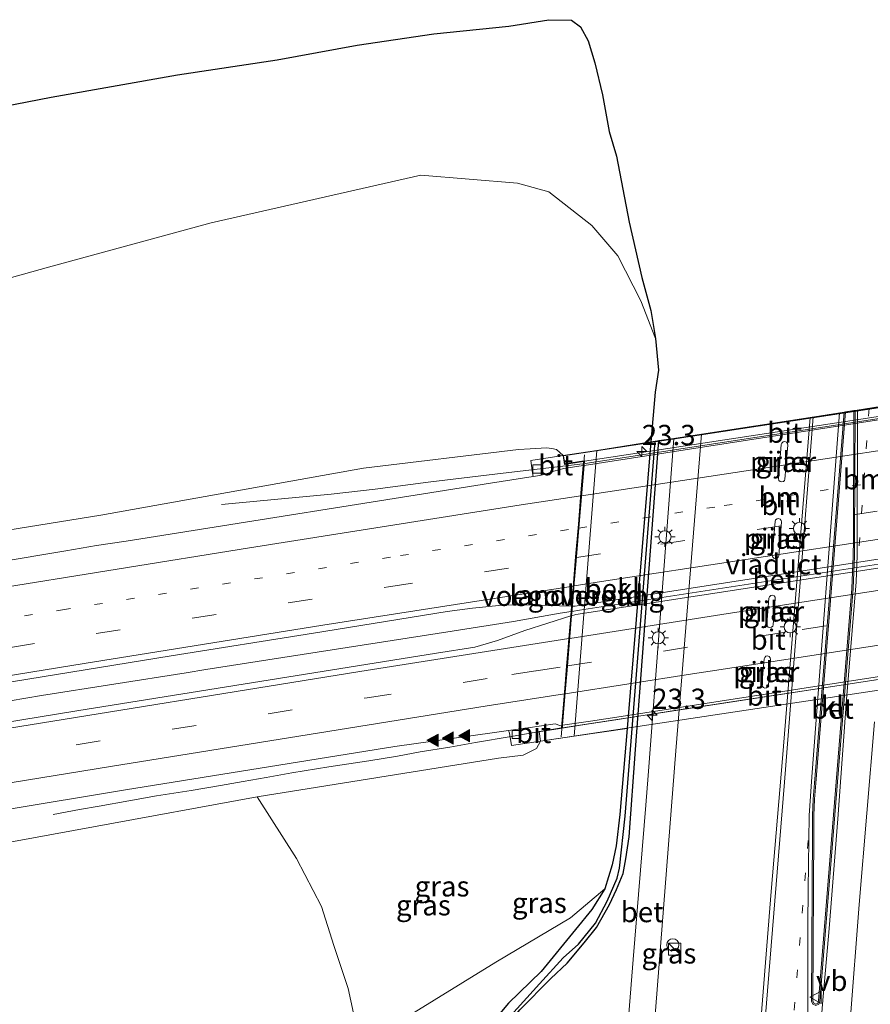
# Model space of a CAD drawing. Units: metres. Extents: x 159996 to 170000, y 577354 to 579530.
# Drawn here: x 165216 to 165320, y 579291 to 579413 of the extents above; entities that cross this region are included whole.
import ezdxf
from ezdxf.enums import TextEntityAlignment as Align

# ---------------------------------------------------------------- set-up
doc = ezdxf.new("R2010")
doc.units = ezdxf.units.M
doc.linetypes.add('VW-1-3_STREEP', pattern=[4, 1, -3])
doc.linetypes.add('VW-3-9_STREEP', pattern=[12, 3, -9])
doc.layers.get('0').update_dxf_attribs({"lineweight": 25})
for name, color, linetype, lineweight in [('B-ME-AM-KILOMETR-S-B1', 7, 'Continuous', 18), ('B-ME-AM-KILOMETR-S-B2', 7, 'Continuous', 18), ('B-ME-BV-GELEIDECONSTRUCTIE-GELEIDERAIL-L-B1', 213, 'BV-GELEIDERAIL', 18), ('B-ME-BV-GELEIDECONSTRUCTIE-GELEIDERAIL-L-B2', 213, 'BV-GELEIDERAIL', 18), ('B-ME-GR-BOMENSTRUIKEN-GV-B6', 93, 'Continuous', 18), ('B-ME-GW-INSTEEKWATERGANG-L-B1', 10, 'Continuous', 25), ('B-ME-GW-KRUINLIJN-L-B1', 93, 'Continuous', 18), ('B-ME-GW-TEENLIJN-L-B1', 93, 'Continuous', 18), ('B-ME-GW-WATERGANG-GREPPEL-L-B1', 10, 'Continuous', 25), ('B-ME-IE-GRASLAND-GV-B6', 93, 'Continuous', 18), ('B-ME-IE-INRICHTINGSELEMENT-S-B1', 253, 'Continuous', 18), ('B-ME-IE-MEUBILAIR_WEGMEUBILAIR-LICHTMAST-S-B2', 8, 'Continuous', 18), ('B-ME-KG-KADASTRAAL-OPNAMEDTMGRENS-L-B1', 10, 'Continuous', 25), ('B-ME-KW-LANDHOOFD-GV-B6', 173, 'Continuous', 18), ('B-ME-KW-PIJLER-GV-B6', 173, 'Continuous', 18), ('B-ME-KW-VIADUCT-GV-B7', 173, 'Continuous', 18), ('B-ME-KW-VOEGOVERGANG-L-B2', 8, 'Continuous', 18), ('B-ME-OB-BEKLEDING-GV-B6', 253, 'Continuous', 18), ('B-ME-VH-VERH_SOORT-BETON-OVERIG-GV-B6', 8, 'IE-TERREINAFSCHEIDING-NATUURLIJK-HOUTWAL', 18), ('B-ME-VH-VERH_SOORT-BETON-OVERIG-GV-B7', 8, 'IE-TERREINAFSCHEIDING-NATUURLIJK-HOUTWAL', 18), ('B-ME-VH-VERH_SOORT-BITUMEN-GV-B6', 8, 'IE-TERREINAFSCHEIDING-NATUURLIJK-HOUTWAL', 18), ('B-ME-VH-VERH_SOORT-BITUMEN-GV-B7', 8, 'IE-TERREINAFSCHEIDING-NATUURLIJK-HOUTWAL', 18), ('B-ME-VH-VERH_SOORT-KLINKERS-GV-B6', 8, 'IE-TERREINAFSCHEIDING-NATUURLIJK-HOUTWAL', 18), ('B-ME-VV-KOLK-S-B1', 8, 'Continuous', 18), ('B-ME-VW-MARKERING-13STREEP-045-L-B1', 255, 'VW-1-3_STREEP', 18), ('B-ME-VW-MARKERING-13STREEP-045-L-B2', 255, 'VW-1-3_STREEP', 18), ('B-ME-VW-MARKERING-39STREEP-015-L-B1', 255, 'VW-3-9_STREEP', 18), ('B-ME-VW-MARKERING-39STREEP-015-L-B2', 255, 'VW-3-9_STREEP', 18), ('B-ME-VW-MARKERING-STREEP-015-L-B1', 7, 'Continuous', 18), ('B-ME-VW-MARKERING-STREEP-015-L-B2', 7, 'Continuous', 18), ('B-ME-VW-MARKERING-VLAKMARK-S-B1', 7, 'Continuous', 18), ('B-ME-VW-MEUBILAIR_WEGMEUBILAIR-VERKEERSBORD-S-B1', 8, 'Continuous', 18)]:
    doc.layers.add(name, color=color, linetype=linetype, lineweight=lineweight)
doc.styles.add('NLCS-ISO', font='NLCS-ISO.TTF')
doc.linetypes.add('BV-GELEIDERAIL', pattern='A,10,-3,[108,NLCS.SHX,S=1,R=0,X=0,Y=0],-3', length=16)
doc.linetypes.add('IE-TERREINAFSCHEIDING-NATUURLIJK-HOUTWAL', pattern='A,7,-1.5,[67,NLCS.SHX,S=0.75,R=45,X=0,Y=0],-1.5,7,-1.5,[70,NLCS.SHX,S=0.75,R=0,X=0,Y=0],-1.5', length=20)

# ---------------------------------------------------------------- blocks, each defined once
blk = doc.blocks.new('kast')
blk.add_line((-0.75, -0.75), (0.75, 0.75))
blk.add_lwpolyline([(-0.75, 0.75), (0.75, 0.75), (0.75, -0.75), (-0.75, -0.75)], close=True)
blk = doc.blocks.new('verkeersbord')
for p, q in [((0, 0.75), (-0.75, -0.625)), ((0.75, -0.625), (0, 0.75)), ((-0.75, -0.625), (0.75, -0.625))]:
    blk.add_line(p, q)
blk = doc.blocks.new('dtb')
blk.add_circle((0, 0), 0.75)
blk = doc.blocks.new('hecto')
for p, q in [((0, 0.625), (-0.625, 0)), ((0, -0.625), (0, 0.625)), ((-0.625, 0), (0.625, 0)), ((0.625, 0), (0, -0.625))]:
    blk.add_line(p, q)
blk = doc.blocks.new('kolk')
blk.add_lwpolyline([(-0.5, -0.5), (0.5, -0.5), (0.5, 0.5), (-0.5, 0.5)], close=True)
blk = doc.blocks.new('verfsymbol')
for color in [252, 253]:
    blk.add_hatch(color=color).paths.add_polyline_path([(0.75, -0.625), (0, 0.75), (-0.75, -0.625)])
blk.add_lwpolyline([(0.75, -0.625), (0, 0.75), (-0.75, -0.625)], close=True)
blk = doc.blocks.new('lantaarnpaal')
for p, q in [((0, 0.75), (0, 1.25)), ((-0.75, 0), (-1.25, 0)), ((-0.88, 0.88), (-0.53, 0.53)), ((0.53, 0.53), (0.88, 0.88)), ((0.75, 0), (1.25, 0)), ((-0.53, -0.53), (-0.88, -0.88)), ((0, -0.75), (0, -1.25)), ((0.53, -0.53), (0.88, -0.88))]:
    blk.add_line(p, q)
blk.add_circle((0, 0), 0.75)

msp = doc.modelspace()

# ---------------------------------------------------------------- linework, layer by layer
at = {"layer": 'B-ME-BV-GELEIDECONSTRUCTIE-GELEIDERAIL-L-B1'}
for points in [[(165285.016, 579357.775, 6.827), (165275.1854, 579356.6476, 6.755), (165265.931, 579355.5004, 6.683), (165259.3873, 579354.6485, 6.656), (165253.9564, 579354.0501, 6.506), (165248.6799, 579353.5522, 6.35), (165240.4, 579352.7609, 5.936)], [(165283.5698, 579339.5715, 7.2045), (165282.2293, 579339.3567, 7.1779), (165276.4399, 579338.3535, 7.1249), (165268.8847, 579337.1535, 7.1509), (165252.2333, 579334.5581, 7.0809), (165246.1325, 579333.6073, 7.0939), (165238.4993, 579332.3961, 7.0239), (165236.0515, 579332.0141, 7.0259), (165218.2177, 579329.1999, 6.9329), (165212.3503, 579328.2287, 6.8639)], [(165282.4452, 579325.1807, 6.8612), (165281.9863, 579325.1073, 6.8593), (165279.2521, 579324.6697, 6.8483), (165276.1693, 579324.1733, 6.8154), (165271.7701, 579323.3985, 6.7644), (165268.6113, 579322.8541, 6.7504), (165264.9337, 579322.2457, 6.7193), (165262.1525, 579321.7387, 6.7093), (165258.5879, 579321.1681, 6.7073), (165253.6481, 579320.3939, 6.6983), (165249.0927, 579319.6593, 6.6904), (165245.9145, 579319.1099, 6.6824), (165243.1067, 579318.6127, 6.6544), (165240.2989, 579318.1155, 6.6264), (165236.6599, 579317.5079, 6.6044), (165232.4045, 579316.8387, 6.5444), (165228.9609, 579316.2361, 6.5094), (165225.3137, 579315.5719, 6.4774), (165222.9013, 579315.1387, 6.4244), (165219.6247, 579314.5496, 6.3881)]]:
    msp.add_polyline3d(points, dxfattribs=at)
at = {"layer": 'B-ME-BV-GELEIDECONSTRUCTIE-GELEIDERAIL-L-B2'}
msp.add_line((165285.314, 579357.813, 6.791), (165334.342, 579365.308, 6.773), dxfattribs=at)
for points in [[(165333.3216, 579347.1432, 7.2018), (165329.4795, 579346.5907, 7.2219), (165324.9493, 579345.9257, 7.2159), (165323.1187, 579345.6459, 7.2368), (165303.8648, 579342.6921, 7.231), (165284.6109, 579339.7383, 7.2252), (165283.6714, 579339.5877, 7.2066)], [(165332.2635, 579332.7916, 6.8776), (165332.1843, 579332.7799, 6.8788), (165328.8585, 579332.2907, 6.9313), (165323.8591, 579331.5531, 6.9193), (165320.9217, 579331.1099, 6.9193), (165317.9841, 579330.6669, 6.9193), (165315.0053, 579330.2145, 6.9263), (165312.0265, 579329.7621, 6.9333), (165308.2279, 579329.1797, 6.9338), (165304.4293, 579328.5971, 6.9343), (165300.3799, 579327.9737, 6.9268), (165296.3307, 579327.3503, 6.9193), (165292.7165, 579326.7893, 6.9203), (165289.1021, 579326.2285, 6.9213), (165284.7205, 579325.5447, 6.8703), (165282.4452, 579325.1807, 6.8612)]]:
    msp.add_polyline3d(points, dxfattribs=at)
at = {"layer": 'B-ME-GR-BOMENSTRUIKEN-GV-B6'}
msp.add_polyline3d([(165204.394, 579309.316, 5.495), (165244.816, 579316.701, 5.726), (165249.662, 579309.112, 4.331), (165252.767, 579303.184, 3.428), (165254.294, 579298.378, 2.651), (165256.036, 579293.057, 1.418), (165256.702, 579290.029, 0.875), (165257.267, 579287.333, 0.686), (165257.48, 579286.194, 0.48), (165231.707, 579277.768, 0.693), (165218.568, 579275.334, 0.753), (165207.538, 579274.226, 0.79)], dxfattribs=at)
at = {"layer": 'B-ME-GW-INSTEEKWATERGANG-L-B1'}
for points in [[(165264.952, 579246.641, -0.318), (165266.845, 579249.61, -0.312), (165268.745, 579256.283, -0.282), (165270.323, 579266.905, -0.222), (165272.375, 579276.335, -0.201), (165272.5, 579277.509, -0.171), (165271.836, 579279.656, -0.153), (165271.08, 579280.818, -0.156), (165271.36, 579282.347, -0.156), (165273.464, 579285.63, -0.09), (165277.218, 579290.45, 0.056), (165281.05, 579294.326, 0.2), (165283.094, 579296.197, 0.2), (165285.167, 579298.7, 0.2), (165286.688, 579300.612, 0.2), (165288.283, 579303.452, 0.23), (165289.172, 579305.268, 0.245), (165289.968, 579307.242, 0.257), (165290.298, 579309.064, 0.263), (165290.73, 579311.769, 0.266), (165291.515, 579322.567, 0.335), (165294.3987, 579360.641, 0.3247)], [(165293.419, 579360.49, 0.329), (165290.463, 579325.15, 0.467), (165289.575, 579314.528, 0.401), (165289.133, 579310.69, 0.392), (165288.638, 579308.346, 0.386), (165287.726, 579305.375, 0.386), (165286.134, 579302.808, 0.386), (165284.107, 579300.333, 0.371), (165279.864, 579295.161, 0.308), (165275.844, 579291.246, 0.176), (165273.136, 579288.038, 0.017)]]:
    msp.add_polyline3d(points, dxfattribs=at)
at = {"layer": 'B-ME-GW-KRUINLIJN-L-B1'}
for points in [[(165016.38, 579311.28, 3.348), (165064.185, 579320.901, 4.091), (165105.889, 579330.066, 4.673), (165148.571, 579338.674, 5.063), (165185.966, 579345.086, 5.402), (165225.525, 579351.453, 5.708), (165257.949, 579357.235, 5.786), (165277.089, 579359.558, 5.915), (165278.507, 579359.613, 5.927), (165280.519, 579359.769, 5.915), (165281.194, 579359.669, 5.891), (165281.753, 579359.535, 5.885), (165282.571, 579358.79, 6.101)], [(165279.8008, 579323.5604, 6.1691), (165279.274, 579322.677, 5.984), (165277.662, 579321.845, 5.936), (165274.623, 579321.498, 5.936), (165244.816, 579316.701, 5.726)], [(165057.267, 579284.44, 3.92), (165102.345, 579291.818, 4.61), (165131.274, 579297.171, 4.937), (165171.024, 579303.827, 5.291), (165204.394, 579309.316, 5.495), (165244.816, 579316.701, 5.726)]]:
    msp.add_polyline3d(points, dxfattribs=at)
at = {"layer": 'B-ME-GW-TEENLIJN-L-B1'}
for points in [[(165293.976, 579373.235, 0.419), (165292.169, 579377.878, 0.369), (165289.319, 579383.418, 0.434), (165286.101, 579387.165, 0.461), (165280.814, 579391.342, 0.461), (165276.944, 579392.385, 0.54), (165265.015, 579393.377, 0.902), (165239.129, 579387.488, 1.138), (165219.058, 579382.055, 1.226), (165174.759, 579369.651, 1.346), (165145.448, 579361.749, 1.346), (165112.715, 579351.75, 1.268), (165084.694, 579342.034, 1.43), (165053.447, 579331.619, 1.309), (165027.646, 579323.447, 1.282), (165014.719, 579320.213, 1.258)], [(165287.726, 579305.375, 0.386), (165283.475, 579301.788, 0.499), (165274.282, 579296.303, 0.489), (165262.588, 579289.114, 0.536), (165257.48, 579286.194, 0.48), (165231.707, 579277.768, 0.693), (165218.568, 579275.334, 0.753), (165207.538, 579274.226, 0.79), (165187.977, 579274.645, 1.086), (165168.242, 579273.719, 0.98), (165147.328, 579275.939, 1.115), (165119.592, 579276.068, 1.592), (165089.739, 579277.218, 2.319), (165058.83, 579278.969, 3.251)]]:
    msp.add_polyline3d(points, dxfattribs=at)
at = {"layer": 'B-ME-GW-WATERGANG-GREPPEL-L-B1'}
msp.add_polyline3d([(165269.107, 579279.123, -1.023), (165269.652, 579280.962, -0.513), (165272.179, 579284.787, -0.405), (165276.14, 579289.761, -0.249), (165279.676, 579293.654, -0.165), (165282.579, 579296.876, -0.093), (165284.484, 579298.531, -0.051), (165286.592, 579301.134, -0.027), (165288.021, 579303.825, -0.009), (165289.259, 579306.683, -0.006), (165289.528, 579307.914, -0.006), (165290.241, 579314.331, 0.005), (165293.9379, 579360.5699, 0.0846)], dxfattribs=at)
at = {"layer": 'B-ME-IE-GRASLAND-GV-B6'}
for points in [[(165200.094, 579399.278, -0.081), (165219.413, 579402.999, -0.099), (165235.006, 579405.77, -0.246), (165247.273, 579407.591, -0.243), (165257.179, 579409.426, -0.222), (165266.632, 579410.805, -0.234), (165275.897, 579411.766, -0.249), (165280.828, 579412.556, -0.243), (165283.631, 579412.5, -0.246), (165284.733, 579411.658, -0.237), (165285.659, 579409.969, -0.225), (165286.483, 579407.229, -0.213), (165287.424, 579403.303, -0.183), (165288.275, 579398.78, 0.005), (165289.15, 579395.742, 0.146), (165290.717, 579387.572, 0.197), (165292.284, 579380.76, 0.275), (165293.386, 579376.674, 0.365), (165293.976, 579373.235, 0.419), (165292.169, 579377.878, 0.369), (165289.319, 579383.418, 0.434), (165286.101, 579387.165, 0.461), (165280.814, 579391.342, 0.461), (165276.944, 579392.385, 0.54), (165265.015, 579393.377, 0.902), (165239.129, 579387.488, 1.138), (165219.058, 579382.055, 1.226), (165174.759, 579369.651, 1.346)], [(165174.759, 579369.651, 1.346), (165219.058, 579382.055, 1.226), (165239.129, 579387.488, 1.138), (165265.015, 579393.377, 0.902), (165276.944, 579392.385, 0.54), (165280.814, 579391.342, 0.461), (165286.101, 579387.165, 0.461), (165289.319, 579383.418, 0.434), (165292.169, 579377.878, 0.369), (165293.976, 579373.235, 0.419), (165294.336, 579369.317, 0.407), (165293.933, 579366.635, 0.386), (165293.419, 579360.49, 0.329), (165286.751, 579359.419, 3.938), (165282.571, 579358.79, 6.101), (165281.753, 579359.535, 5.885), (165281.194, 579359.669, 5.891), (165280.519, 579359.769, 5.915), (165278.507, 579359.613, 5.927), (165277.089, 579359.558, 5.915), (165257.949, 579357.235, 5.786), (165225.525, 579351.453, 5.708), (165185.966, 579345.086, 5.402)], [(165292.841, 579275.569, 0.5), (165294.428, 579296.101, 0.491), (165296.497, 579322.389, 0.524), (165299.6742, 579361.4538, 0.5106), (165313.0499, 579363.5149, 0.4852), (165309.64, 579321.446, 0.509), (165308.248, 579305.038, 0.503), (165306.036, 579277.213, 0.515)], [(165273.136, 579288.038, 0.017), (165275.844, 579291.246, 0.176), (165279.864, 579295.161, 0.308), (165284.107, 579300.333, 0.371), (165286.134, 579302.808, 0.386), (165287.726, 579305.375, 0.386), (165288.638, 579308.346, 0.386), (165289.133, 579310.69, 0.392), (165289.575, 579314.528, 0.401), (165290.463, 579325.15, 0.467), (165293.419, 579360.49, 0.329), (165293.9379, 579360.5699, 0.0846), (165290.241, 579314.331, 0.005), (165289.528, 579307.914, -0.006), (165289.259, 579306.683, -0.006), (165288.021, 579303.825, -0.009), (165286.592, 579301.134, -0.027), (165284.484, 579298.531, -0.051), (165282.579, 579296.876, -0.093), (165279.676, 579293.654, -0.165), (165276.14, 579289.761, -0.249)], [(165276.14, 579289.761, -0.249), (165279.676, 579293.654, -0.165), (165282.579, 579296.876, -0.093), (165284.484, 579298.531, -0.051), (165286.592, 579301.134, -0.027), (165288.021, 579303.825, -0.009), (165289.259, 579306.683, -0.006), (165289.528, 579307.914, -0.006), (165290.241, 579314.331, 0.005), (165293.9379, 579360.5699, 0.0846), (165294.0752, 579360.5911, 0.1561), (165294.3987, 579360.641, 0.3247)], [(165277.218, 579290.45, 0.056), (165281.05, 579294.326, 0.2), (165283.094, 579296.197, 0.2), (165285.167, 579298.7, 0.2), (165286.688, 579300.612, 0.2), (165288.283, 579303.452, 0.23), (165289.172, 579305.268, 0.245), (165289.968, 579307.242, 0.257), (165290.298, 579309.064, 0.263), (165290.73, 579311.769, 0.266), (165291.515, 579322.567, 0.335), (165294.3987, 579360.641, 0.3247), (165296.2391, 579360.9245, 0.5029), (165293.057, 579319.329, 0.443), (165292.797, 579315.702, 0.434), (165291.215, 579296.649, 0.458), (165289.601, 579276.536, 0.443)], [(165294.3987, 579360.641, 0.3247), (165291.515, 579322.567, 0.335), (165290.73, 579311.769, 0.266), (165290.298, 579309.064, 0.263), (165289.968, 579307.242, 0.257), (165289.172, 579305.268, 0.245), (165288.283, 579303.452, 0.23), (165286.688, 579300.612, 0.2), (165285.167, 579298.7, 0.2), (165283.094, 579296.197, 0.2), (165281.05, 579294.326, 0.2), (165277.218, 579290.45, 0.056)], [(165309.368, 579355.586, 0.364), (165309.554, 579355.543, 0.364), (165309.778, 579355.61, 0.364), (165309.892, 579355.719, 0.364), (165309.952, 579355.898, 0.364), (165310.291, 579360.095, 0.324), (165310.256, 579360.293, 0.324), (165310.132, 579360.441, 0.324), (165309.941, 579360.522, 0.324), (165309.741, 579360.488, 0.324), (165309.564, 579360.34, 0.324), (165309.494, 579360.159, 0.324), (165309.155, 579355.962, 0.364), (165309.215, 579355.734, 0.364), (165309.368, 579355.586, 0.364)], [(165185.966, 579345.086, 5.402), (165225.525, 579351.453, 5.708), (165257.949, 579357.235, 5.786), (165277.089, 579359.558, 5.915), (165278.507, 579359.613, 5.927), (165280.519, 579359.769, 5.915), (165281.194, 579359.669, 5.891), (165281.753, 579359.535, 5.885), (165282.571, 579358.79, 6.101), (165278.5947, 579358.2116, 6.0903), (165278.8121, 579356.6773, 6.0758), (165278.8758, 579356.2227, 6.0762), (165273.5965, 579355.3807, 6.0889), (165228.6601, 579348.2357, 5.9823), (165225.0051, 579347.7013, 5.9527), (165221.2027, 579347.0345, 5.9443), (165178.6831, 579339.9407, 5.6169)], [(165308.969, 579346.112, 0.354), (165309.131, 579346.265, 0.354), (165309.189, 579346.428, 0.354), (165309.527, 579350.615, 0.354), (165309.49, 579350.807, 0.354), (165309.38, 579350.955, 0.354), (165309.171, 579351.04, 0.354), (165308.975, 579351.007, 0.354), (165308.808, 579350.869, 0.354), (165308.73, 579350.679, 0.354), (165308.392, 579346.492, 0.354), (165308.449, 579346.265, 0.354), (165308.573, 579346.136, 0.354), (165308.754, 579346.069, 0.354), (165308.969, 579346.112, 0.354)], [(165308.299, 579337.641, 0.384), (165308.442, 579337.77, 0.384), (165308.504, 579337.944, 0.384), (165308.765, 579341.144, 0.374), (165308.727, 579341.344, 0.374), (165308.617, 579341.482, 0.374), (165308.407, 579341.573, 0.374), (165308.202, 579341.53, 0.374), (165308.04, 579341.387, 0.374), (165307.968, 579341.209, 0.374), (165307.707, 579338.009, 0.384), (165307.76, 579337.794, 0.384), (165307.884, 579337.656, 0.384), (165308.061, 579337.594, 0.384), (165308.299, 579337.641, 0.384)], [(165188.1655, 579326.6253, 6.0331), (165234.2115, 579334.0903, 6.3488), (165251.7591, 579336.9013, 6.44), (165268.2499, 579339.5607, 6.4547), (165271.3963, 579339.9963, 6.4531), (165275.0643, 579340.3307, 6.48), (165277.6443, 579340.3755, 6.49), (165283.6253, 579340.2441, 6.5113), (165283.5238, 579339.0146, 6.5299), (165277.8483, 579337.2191, 6.4638), (165274.4813, 579335.9947, 6.4426), (165271.6867, 579335.1879, 6.4284), (165266.9313, 579334.4461, 6.4264), (165222.5665, 579327.3337, 6.299), (165175.0093, 579319.5367, 5.9753)], [(165307.311, 579330.177, 0.374), (165307.478, 579330.124, 0.374), (165307.674, 579330.153, 0.374), (165307.827, 579330.272, 0.374), (165307.918, 579330.476, 0.374), (165308.178, 579333.666, 0.374), (165308.131, 579333.869, 0.374), (165308.002, 579334.022, 0.374), (165307.807, 579334.089, 0.374), (165307.606, 579334.05, 0.374), (165307.454, 579333.912, 0.374), (165307.381, 579333.731, 0.374), (165307.121, 579330.541, 0.374), (165307.173, 579330.325, 0.374), (165307.311, 579330.177, 0.374)], [(165244.816, 579316.701, 5.726), (165274.623, 579321.498, 5.936), (165277.662, 579321.845, 5.936), (165279.274, 579322.677, 5.984), (165279.8008, 579323.5604, 6.1691), (165283.936, 579324.214, 2.975), (165290.463, 579325.15, 0.467), (165289.575, 579314.528, 0.401), (165289.133, 579310.69, 0.392), (165288.638, 579308.346, 0.386), (165287.726, 579305.375, 0.386), (165283.475, 579301.788, 0.499), (165274.282, 579296.303, 0.489), (165262.588, 579289.114, 0.536), (165257.48, 579286.194, 0.48), (165257.267, 579287.333, 0.686), (165256.702, 579290.029, 0.875), (165256.036, 579293.057, 1.418), (165254.294, 579298.378, 2.651), (165252.767, 579303.184, 3.428), (165249.662, 579309.112, 4.331), (165244.816, 579316.701, 5.726)], [(165320.5269, 579229.2735, 0.3551), (165319.1349, 579229.7091, 0.3407), (165318.3137, 579229.9987, 0.3373), (165317.6257, 579230.3675, 0.3346), (165316.5969, 579231.0557, 0.337), (165315.3915, 579231.9537, 0.3398), (165314.4673, 579232.8481, 0.3203), (165314.0877, 579233.3961, 0.3332), (165313.8675, 579233.9693, 0.3408), (165313.728, 579234.527, 0.323), (165313.732, 579235.015, 0.416), (165314.205, 579241.448, 0.437), (165315.34, 579255.593, 0.47), (165316.875, 579274.642, 0.47), (165319.119, 579303.445, 0.479), (165321.01, 579325.972, 0.491)], [(165183.9899, 579310.1689, 5.7683), (165228.5635, 579317.5597, 6.0329), (165261.8109, 579322.9225, 6.1418), (165274.1147, 579324.6617, 6.1023), (165275.8329, 579324.9046, 6.1139), (165275.9756, 579324.5788, 6.158), (165276.1911, 579323.0468, 6.1412), (165279.8008, 579323.5604, 6.1691), (165279.274, 579322.677, 5.984), (165277.662, 579321.845, 5.936), (165274.623, 579321.498, 5.936), (165244.816, 579316.701, 5.726), (165204.394, 579309.316, 5.495)], [(165262.588, 579289.114, 0.536), (165274.282, 579296.303, 0.489), (165283.475, 579301.788, 0.499), (165287.726, 579305.375, 0.386)], [(165287.726, 579305.375, 0.386), (165286.134, 579302.808, 0.386), (165284.107, 579300.333, 0.371), (165279.864, 579295.161, 0.308), (165275.844, 579291.246, 0.176), (165273.136, 579288.038, 0.017)]]:
    msp.add_polyline3d(points, dxfattribs=at)
at = {"layer": 'B-ME-KG-KADASTRAAL-OPNAMEDTMGRENS-L-B1'}
msp.add_polyline3d([(165200.094, 579399.278, -0.081), (165219.413, 579402.999, -0.099), (165235.006, 579405.77, -0.246), (165247.273, 579407.591, -0.243), (165257.179, 579409.426, -0.222), (165266.632, 579410.805, -0.234), (165275.897, 579411.766, -0.249), (165280.828, 579412.556, -0.243), (165283.631, 579412.5, -0.246), (165284.733, 579411.658, -0.237), (165285.659, 579409.969, -0.225), (165286.483, 579407.229, -0.213), (165287.424, 579403.303, -0.183), (165288.275, 579398.78, 0.005), (165289.15, 579395.742, 0.146), (165290.717, 579387.572, 0.197), (165292.284, 579380.76, 0.275), (165293.386, 579376.674, 0.365), (165293.976, 579373.235, 0.419), (165294.336, 579369.317, 0.407), (165293.933, 579366.635, 0.386), (165293.419, 579360.49, 0.329), (165293.9379, 579360.5699, 0.0846), (165294.0752, 579360.5911, 0.1561), (165294.3987, 579360.641, 0.3247), (165296.2391, 579360.9245, 0.5029), (165299.6742, 579361.4538, 0.5106), (165313.0499, 579363.5149, 0.4852), (165317.2669, 579364.1647, 0.5478), (165317.4253, 579364.1891, 0.781), (165318.4495, 579364.3469, 0.781), (165318.6055, 579364.3709, 0.5592), (165324.272, 579365.2441, 0.4431)], dxfattribs=at)
at = {"layer": 'B-ME-KW-LANDHOOFD-GV-B6'}
msp.add_polyline3d([(165285.0555, 579357.5681, 6.0992), (165285.098, 579358.085, 6.107), (165282.754, 579357.71, 6.095), (165282.571, 579358.79, 6.101), (165286.751, 579359.419, 3.938), (165283.936, 579324.214, 2.975), (165279.8008, 579323.5604, 6.1691), (165279.6188, 579324.7859, 6.1763), (165282.383, 579325.2112, 6.2014), (165282.41, 579325.5344, 6.1637), (165282.427, 579325.738, 6.14), (165282.701, 579329.058, 6.266), (165283.013, 579332.831, 6.395), (165283.32, 579336.545, 6.443), (165283.5238, 579339.0146, 6.5299), (165283.6253, 579340.2441, 6.5113), (165283.816, 579342.554, 6.44), (165284.125, 579346.307, 6.337), (165284.457, 579350.323, 6.308), (165284.777, 579354.194, 6.177), (165285.0555, 579357.5681, 6.0992)], dxfattribs=at)
at = {"layer": 'B-ME-KW-PIJLER-GV-B6'}
for points in [[(165309.368, 579355.586, 0.364), (165309.215, 579355.734, 0.364), (165309.155, 579355.962, 0.364), (165309.494, 579360.159, 0.324), (165309.564, 579360.34, 0.324), (165309.741, 579360.488, 0.324), (165309.941, 579360.522, 0.324), (165310.132, 579360.441, 0.324), (165310.256, 579360.293, 0.324), (165310.291, 579360.095, 0.324), (165309.952, 579355.898, 0.364), (165309.892, 579355.719, 0.364), (165309.778, 579355.61, 0.364), (165309.554, 579355.543, 0.364), (165309.368, 579355.586, 0.364)], [(165308.969, 579346.112, 0.354), (165308.754, 579346.069, 0.354), (165308.573, 579346.136, 0.354), (165308.449, 579346.265, 0.354), (165308.392, 579346.492, 0.354), (165308.73, 579350.679, 0.354), (165308.808, 579350.869, 0.354), (165308.975, 579351.007, 0.354), (165309.171, 579351.04, 0.354), (165309.38, 579350.955, 0.354), (165309.49, 579350.807, 0.354), (165309.527, 579350.615, 0.354), (165309.189, 579346.428, 0.354), (165309.131, 579346.265, 0.354), (165308.969, 579346.112, 0.354)], [(165308.299, 579337.641, 0.384), (165308.061, 579337.594, 0.384), (165307.884, 579337.656, 0.384), (165307.76, 579337.794, 0.384), (165307.707, 579338.009, 0.384), (165307.968, 579341.209, 0.374), (165308.04, 579341.387, 0.374), (165308.202, 579341.53, 0.374), (165308.407, 579341.573, 0.374), (165308.617, 579341.482, 0.374), (165308.727, 579341.344, 0.374), (165308.765, 579341.144, 0.374), (165308.504, 579337.944, 0.384), (165308.442, 579337.77, 0.384), (165308.299, 579337.641, 0.384)], [(165307.311, 579330.177, 0.374), (165307.173, 579330.325, 0.374), (165307.121, 579330.541, 0.374), (165307.381, 579333.731, 0.374), (165307.454, 579333.912, 0.374), (165307.606, 579334.05, 0.374), (165307.807, 579334.089, 0.374), (165308.002, 579334.022, 0.374), (165308.131, 579333.869, 0.374), (165308.178, 579333.666, 0.374), (165307.918, 579330.476, 0.374), (165307.827, 579330.272, 0.374), (165307.674, 579330.153, 0.374), (165307.478, 579330.124, 0.374), (165307.311, 579330.177, 0.374)]]:
    msp.add_polyline3d(points, dxfattribs=at)
at = {"layer": 'B-ME-KW-VIADUCT-GV-B7'}
msp.add_polyline3d([(165334.785, 579365.684, 6.101), (165332.2794, 579332.8033, 6.1219), (165334.4154, 579333.095, 6.065), (165334.5559, 579332.2508, 6.104), (165330.6371, 579331.3731, 6.104), (165323.7199, 579330.2068, 6.104), (165279.8037, 579323.5648, 6.028), (165279.633, 579324.773, 6.155), (165282.3895, 579325.2028, 6.206), (165285.153, 579358.144, 6.107), (165282.795, 579357.767, 6.095), (165282.629, 579358.748, 6.101), (165337.426, 579367.133, 6.062), (165337.549, 579366.125, 6.065), (165334.785, 579365.684, 6.101)], dxfattribs=at)
at = {"layer": 'B-ME-KW-VOEGOVERGANG-L-B2'}
msp.add_polyline3d([(165282.3559, 579324.0923, 6.2051), (165282.7959, 579329.4559, 6.3007), (165283.1721, 579334.6585, 6.4214), (165283.3005, 579336.2521, 6.4392), (165283.8566, 579342.7057, 6.49), (165284.7789, 579353.8287, 6.2221), (165284.9197, 579355.5443, 6.1641), (165285.1967, 579358.9075, 6.0272)], dxfattribs=at)
at = {"layer": 'B-ME-OB-BEKLEDING-GV-B6'}
msp.add_polyline3d([(165283.936, 579324.214, 2.975), (165286.751, 579359.419, 3.938), (165293.419, 579360.49, 0.329), (165290.463, 579325.15, 0.467), (165283.936, 579324.214, 2.975)], dxfattribs=at)
at = {"layer": 'B-ME-VH-VERH_SOORT-BETON-OVERIG-GV-B6'}
for points in [[(165318.6055, 579364.3709, 0.5592), (165318.552, 579348.396, 0.521), (165318.532, 579346.39, 0.515), (165318.356, 579342.395, 0.514), (165317.883, 579336.33, 0.523), (165315.874, 579311.452, 0.551), (165314.242, 579291.527, 0.56), (165314.128, 579291.141, 0.577), (165313.776, 579290.977, 0.597), (165313.405, 579291.14, 0.592), (165313.219, 579291.521, 0.576), (165313.346, 579312.405, 0.553), (165313.36, 579314.412, 0.56), (165313.452, 579316.427, 0.549), (165313.621, 579318.414, 0.546), (165315.283, 579339.38, 0.546), (165317.2669, 579364.1647, 0.5478), (165317.4253, 579364.1891, 0.781), (165315.438, 579339.368, 0.781), (165313.776, 579318.401, 0.781), (165313.608, 579316.417, 0.781), (165313.516, 579314.408, 0.781), (165313.502, 579312.404, 0.781), (165313.375, 579291.557, 0.781), (165313.52, 579291.26, 0.781), (165313.774, 579291.148, 0.781), (165313.998, 579291.253, 0.781), (165314.088, 579291.556, 0.781), (165315.719, 579311.465, 0.781), (165317.728, 579336.342, 0.781), (165318.2, 579342.404, 0.781), (165318.376, 579346.394, 0.781), (165318.396, 579348.397, 0.781), (165318.4495, 579364.3469, 0.781), (165318.6055, 579364.3709, 0.5592)], [(165289.601, 579276.536, 0.443), (165291.215, 579296.649, 0.458), (165292.797, 579315.702, 0.434), (165293.057, 579319.329, 0.443), (165296.2391, 579360.9245, 0.5029), (165299.6742, 579361.4538, 0.5106), (165296.497, 579322.389, 0.524), (165294.428, 579296.101, 0.491), (165292.841, 579275.569, 0.5)]]:
    msp.add_polyline3d(points, dxfattribs=at)
at = {"layer": 'B-ME-VH-VERH_SOORT-BETON-OVERIG-GV-B7'}
msp.add_polyline3d([(165283.6263, 579339.0431, 6.5299), (165283.7255, 579340.2419, 6.5117), (165284.0685, 579340.2343, 6.5129), (165325.1569, 579346.6189, 6.56), (165332.6201, 579347.7785, 6.5139), (165333.3909, 579348.0522, 6.5091), (165333.2775, 579346.566, 6.4161), (165332.3773, 579346.5209, 6.53), (165329.7243, 579346.1723, 6.5437), (165284.1539, 579339.1899, 6.5299), (165283.6263, 579339.0431, 6.5299)], dxfattribs=at)
at = {"layer": 'B-ME-VH-VERH_SOORT-BITUMEN-GV-B6'}
for points in [[(165306.036, 579277.213, 0.515), (165308.248, 579305.038, 0.503), (165309.64, 579321.446, 0.509), (165313.0499, 579363.5149, 0.4852), (165317.2669, 579364.1647, 0.5478), (165315.283, 579339.38, 0.546), (165313.621, 579318.414, 0.546), (165313.452, 579316.427, 0.549), (165313.36, 579314.412, 0.56), (165313.346, 579312.405, 0.553), (165313.219, 579291.521, 0.576), (165313.405, 579291.14, 0.592), (165313.776, 579290.977, 0.597), (165314.128, 579291.141, 0.577), (165314.242, 579291.527, 0.56), (165315.874, 579311.452, 0.551), (165317.883, 579336.33, 0.523), (165318.356, 579342.395, 0.514), (165318.532, 579346.39, 0.515), (165318.552, 579348.396, 0.521), (165318.6055, 579364.3709, 0.5592), (165324.272, 579365.2441, 0.4431)], [(165285.0555, 579357.5681, 6.0992), (165282.6845, 579357.2027, 6.0964), (165281.4265, 579356.8629, 6.09), (165280.3475, 579356.5109, 6.0828), (165279.6919, 579356.3529, 6.101), (165278.8758, 579356.2227, 6.0762), (165278.8121, 579356.6773, 6.0758), (165278.5947, 579358.2116, 6.0903), (165282.571, 579358.79, 6.101), (165282.754, 579357.71, 6.095), (165285.098, 579358.085, 6.107), (165285.0555, 579357.5681, 6.0992)], [(165017.0495, 579307.6797, 3.5992), (165043.2823, 579312.6029, 3.9957), (165078.4105, 579320.3745, 4.4522), (165084.3271, 579321.6043, 4.5406), (165127.5289, 579330.9453, 5.1275), (165133.9567, 579332.2789, 5.1875), (165178.6831, 579339.9407, 5.6169), (165221.2027, 579347.0345, 5.9443), (165225.0051, 579347.7013, 5.9527), (165228.6601, 579348.2357, 5.9823), (165273.5965, 579355.3807, 6.0889), (165278.8758, 579356.2227, 6.0762), (165279.6919, 579356.3529, 6.101), (165280.3475, 579356.5109, 6.0828), (165281.4265, 579356.8629, 6.09), (165282.6845, 579357.2027, 6.0964), (165285.0555, 579357.5681, 6.0992)], [(165285.0555, 579357.5681, 6.0992), (165284.777, 579354.194, 6.177), (165284.457, 579350.323, 6.308), (165284.125, 579346.307, 6.337), (165283.816, 579342.554, 6.44), (165283.6253, 579340.2441, 6.5113), (165277.6443, 579340.3755, 6.49), (165275.0643, 579340.3307, 6.48), (165271.3963, 579339.9963, 6.4531), (165268.2499, 579339.5607, 6.4547), (165251.7591, 579336.9013, 6.44), (165234.2115, 579334.0903, 6.3488), (165188.1655, 579326.6253, 6.0331), (165141.2571, 579318.7625, 5.61), (165137.9685, 579318.1819, 5.561), (165134.6799, 579317.6015, 5.5387), (165101.5133, 579311.8409, 5.1032), (165055.8605, 579303.6881, 4.4149), (165019.0261, 579297.0505, 3.9043)], [(165175.0093, 579319.5367, 5.9753), (165222.5665, 579327.3337, 6.299), (165266.9313, 579334.4461, 6.4264), (165271.6867, 579335.1879, 6.4284), (165274.4813, 579335.9947, 6.4426), (165277.8483, 579337.2191, 6.4638), (165283.5238, 579339.0146, 6.5299), (165283.32, 579336.545, 6.443), (165283.013, 579332.831, 6.395), (165282.701, 579329.058, 6.266), (165282.427, 579325.738, 6.14), (165282.41, 579325.5344, 6.1637), (165282.1825, 579325.5009, 6.1832), (165281.5869, 579325.7219, 6.202), (165278.2159, 579325.2415, 6.1832), (165275.8329, 579324.9046, 6.1139), (165274.1147, 579324.6617, 6.1023), (165261.8109, 579322.9225, 6.1418), (165228.5635, 579317.5597, 6.0329), (165183.9899, 579310.1689, 5.7683)], [(165279.8008, 579323.5604, 6.1691), (165276.1911, 579323.0468, 6.1412), (165275.9756, 579324.5788, 6.158), (165275.8329, 579324.9046, 6.1139), (165278.2159, 579325.2415, 6.1832), (165281.5869, 579325.7219, 6.202), (165282.1825, 579325.5009, 6.1832), (165282.41, 579325.5344, 6.1637), (165282.383, 579325.2112, 6.2014), (165279.6188, 579324.7859, 6.1763), (165279.8008, 579323.5604, 6.1691)], [(165321.01, 579325.972, 0.491), (165319.119, 579303.445, 0.479), (165316.875, 579274.642, 0.47), (165315.34, 579255.593, 0.47), (165314.205, 579241.448, 0.437), (165313.732, 579235.015, 0.416), (165313.728, 579234.527, 0.323), (165313.8675, 579233.9693, 0.3408), (165314.0877, 579233.3961, 0.3332), (165314.4673, 579232.8481, 0.3203), (165315.3915, 579231.9537, 0.3398), (165316.5969, 579231.0557, 0.337), (165317.6257, 579230.3675, 0.3346), (165318.3137, 579229.9987, 0.3373), (165319.1349, 579229.7091, 0.3407), (165320.5269, 579229.2735, 0.3551)]]:
    msp.add_polyline3d(points, dxfattribs=at)
at = {"layer": 'B-ME-VH-VERH_SOORT-BITUMEN-GV-B7'}
for points in [[(165333.3909, 579348.0522, 6.5091), (165332.6201, 579347.7785, 6.5139), (165325.1569, 579346.6189, 6.56), (165284.0685, 579340.2343, 6.5129), (165283.7255, 579340.2419, 6.5117), (165283.918, 579342.569, 6.44), (165284.227, 579346.322, 6.337), (165284.559, 579350.339, 6.308), (165285.1574, 579357.5838, 6.0993), (165320.7203, 579363.0639, 6.14), (165333.3645, 579364.9815, 6.1017), (165334.694, 579365.153, 6.0937), (165334.436, 579361.768, 6.136), (165334.135, 579357.827, 6.296), (165333.845, 579354.015, 6.339), (165333.558, 579350.243, 6.434), (165333.3909, 579348.0522, 6.5091)], [(165285.1574, 579357.5838, 6.0993), (165285.2, 579358.1, 6.107), (165334.73, 579365.626, 6.101), (165334.694, 579365.153, 6.0937), (165333.3645, 579364.9815, 6.1017), (165320.7203, 579363.0639, 6.14), (165285.1574, 579357.5838, 6.0993)], [(165283.6263, 579339.0431, 6.5299), (165284.1539, 579339.1899, 6.5299), (165329.7243, 579346.1723, 6.5437), (165332.3773, 579346.5209, 6.53), (165333.2775, 579346.566, 6.4161), (165333.089, 579344.094, 6.404), (165332.807, 579340.383, 6.353), (165332.525, 579336.684, 6.257), (165332.2637, 579333.2564, 6.2087), (165332.0713, 579333.1043, 6.2017), (165323.9893, 579331.9071, 6.2546), (165289.7513, 579326.6131, 6.2358), (165285.9669, 579326.0571, 6.2239), (165282.5116, 579325.5493, 6.1868), (165282.803, 579329.074, 6.266), (165283.114, 579332.847, 6.395), (165283.6263, 579339.0431, 6.5299)], [(165332.2637, 579333.2564, 6.2087), (165332.2321, 579332.8427, 6.2163), (165282.4849, 579325.2268, 6.2071), (165282.5116, 579325.5493, 6.1868), (165285.9669, 579326.0571, 6.2239), (165289.7513, 579326.6131, 6.2358), (165323.9893, 579331.9071, 6.2546), (165332.0713, 579333.1043, 6.2017), (165332.2637, 579333.2564, 6.2087)]]:
    msp.add_polyline3d(points, dxfattribs=at)
at = {"layer": 'B-ME-VH-VERH_SOORT-KLINKERS-GV-B6'}
msp.add_polyline3d([(165317.4253, 579364.1891, 0.781), (165317.4313, 579364.19, 0.781), (165318.4495, 579364.3469, 0.781), (165318.396, 579348.397, 0.781), (165318.376, 579346.394, 0.781), (165318.2, 579342.404, 0.781), (165317.728, 579336.342, 0.781), (165315.719, 579311.465, 0.781), (165314.088, 579291.556, 0.781), (165313.998, 579291.253, 0.781), (165313.774, 579291.148, 0.781), (165313.52, 579291.26, 0.781), (165313.375, 579291.557, 0.781), (165313.502, 579312.404, 0.781), (165313.516, 579314.408, 0.781), (165313.608, 579316.417, 0.781), (165313.776, 579318.401, 0.781), (165315.438, 579339.368, 0.781), (165317.4253, 579364.1891, 0.781)], dxfattribs=at)
at = {"layer": 'B-ME-VW-MARKERING-13STREEP-045-L-B1'}
msp.add_line((165320.3302, 579364.6367, 0.536), (165319.086, 579347.134, 0.536), dxfattribs=at)
for points in [[(165062.4536, 579312.8146, 4.3626), (165101.0964, 579319.6415, 4.9576), (165141.6994, 579326.701, 5.45), (165180.5767, 579333.3165, 5.8172), (165220.8034, 579339.7819, 6.1373), (165262.5038, 579346.466, 6.269), (165284.4178, 579349.8483, 6.2992)], [(165312.8, 579311.325, 0.521), (165310.13, 579278.541, 0.527), (165307.576, 579246.638, 0.539)]]:
    msp.add_polyline3d(points, dxfattribs=at)
at = {"layer": 'B-ME-VW-MARKERING-13STREEP-045-L-B2'}
msp.add_polyline3d([(165284.5197, 579349.864, 6.2994), (165302.4526, 579352.6318, 6.3241), (165334.1079, 579357.4703, 6.3)], dxfattribs=at)
at = {"layer": 'B-ME-VW-MARKERING-39STREEP-015-L-B1'}
for points in [[(165018.2466, 579301.2424, 3.8332), (165050.7426, 579307.0768, 4.2633), (165086.6459, 579313.5141, 4.8151), (165120.8843, 579319.4918, 5.2911), (165155.1974, 579325.4021, 5.6567), (165190.6783, 579331.3178, 5.9806), (165224.9548, 579336.8498, 6.2234), (165261.0219, 579342.5949, 6.3706), (165284.1174, 579346.2148, 6.4014)], [(165020.6357, 579288.3953, 3.8704), (165022.9073, 579288.8155, 3.9), (165070.5325, 579297.3857, 4.5635), (165118.2269, 579305.7881, 5.28), (165165.9177, 579313.8941, 5.79), (165210.6333, 579321.2219, 6.1447), (165258.3821, 579328.9201, 6.32), (165276.2673, 579331.7859, 6.35), (165279.2607, 579332.2597, 6.3773), (165283.0138, 579332.8408, 6.3799)]]:
    msp.add_polyline3d(points, dxfattribs=at)
at = {"layer": 'B-ME-VW-MARKERING-39STREEP-015-L-B2'}
for points in [[(165284.2195, 579346.2308, 6.4015), (165294.6479, 579347.8654, 6.4154), (165329.3885, 579353.1807, 6.4118), (165333.8325, 579353.8501, 6.4104)], [(165283.1148, 579332.8564, 6.3799), (165312.0831, 579337.3417, 6.4), (165332.8176, 579340.5219, 6.3861)]]:
    msp.add_polyline3d(points, dxfattribs=at)
at = {"layer": 'B-ME-VW-MARKERING-STREEP-015-L-B1'}
for points in [[(165309.756, 579233.594, 0.449), (165310.958, 579248.958, 0.473), (165312.195, 579264.614, 0.503), (165312.742, 579272.243, 0.503), (165312.776, 579291.211, 0.557), (165312.78, 579300.976, 0.512), (165312.821, 579305.296, 0.515), (165312.959, 579314.404, 0.506), (165313.253, 579319.195, 0.494), (165316.7053, 579364.0781, 0.4887)], [(165318.9106, 579364.418, 0.5428), (165318.864, 579346.493, 0.641), (165318.723, 579343.226, 0.641), (165317.568, 579328.707, 0.521), (165316.461, 579314.01, 0.521), (165315.41, 579300.467, 0.5), (165314.606, 579291.162, 0.53), (165313.133, 579272.473, 0.509), (165309.953, 579233.584, 0.449)], [(165313.446, 579363.5759, 0.4245), (165309.907, 579318.535, 0.419), (165306.504, 579276.647, 0.464), (165303.4023, 579235.8538, 0.4124)], [(165284.7467, 579353.828, 6.2166), (165277.4179, 579352.7155, 6.21), (165243.8617, 579347.4119, 6.15), (165211.1511, 579342.1731, 5.98), (165177.8449, 579336.7379, 5.69), (165143.6687, 579330.8759, 5.375), (165131.5049, 579328.5459, 5.27), (165098.1161, 579321.2041, 4.8699), (165070.3787, 579315.1535, 4.4519), (165042.3117, 579309.0781, 4.07), (165017.6048, 579304.6937, 3.7174)], [(165018.8913, 579297.7755, 3.9022), (165049.6927, 579303.4117, 4.315), (165082.7727, 579309.3559, 4.8253), (165118.3777, 579315.5425, 5.348), (165153.7591, 579321.6903, 5.71), (165188.7381, 579327.5191, 6.0395), (165223.4723, 579333.1527, 6.2975), (165252.9067, 579337.8725, 6.44), (165283.8288, 579342.709, 6.4888)], [(165020.0312, 579291.6463, 3.9479), (165022.6973, 579292.1373, 3.9826), (165068.7659, 579300.4609, 4.63), (165115.6567, 579308.7389, 5.3362), (165163.3445, 579316.8061, 5.8572), (165211.1857, 579324.6861, 6.23), (165257.4813, 579332.1683, 6.4), (165283.2934, 579336.2237, 6.4454)], [(165021.2557, 579285.061, 3.7757), (165041.4431, 579288.7573, 4.06), (165089.0461, 579297.3055, 4.7637), (165135.3811, 579305.3397, 5.4125), (165181.9065, 579313.1625, 5.84), (165226.7147, 579320.4471, 6.1217), (165273.2015, 579327.9235, 6.2562), (165282.7305, 579329.4149, 6.282)]]:
    msp.add_polyline3d(points, dxfattribs=at)
at = {"layer": 'B-ME-VW-MARKERING-STREEP-015-L-B2'}
for points in [[(165334.4056, 579361.3695, 6.2316), (165311.6825, 579357.9165, 6.2408), (165284.8484, 579353.8434, 6.2167)], [(165283.9308, 579342.725, 6.489), (165287.3113, 579343.2537, 6.4943), (165322.9261, 579348.6797, 6.5), (165333.5622, 579350.2987, 6.496)], [(165283.3945, 579336.2396, 6.4456), (165302.9591, 579339.3135, 6.48), (165321.9507, 579342.2231, 6.52), (165333.0763, 579343.9273, 6.4687)], [(165282.8324, 579329.4309, 6.2823), (165298.5417, 579331.8895, 6.3248), (165302.0671, 579332.4343, 6.31), (165328.1975, 579336.4377, 6.3379), (165332.556, 579337.0903, 6.3315)]]:
    msp.add_polyline3d(points, dxfattribs=at)

# ---------------------------------------------------------------- block references
at = {"layer": 'B-ME-AM-KILOMETR-S-B1', "rotation": 90}
msp.add_blockref('hecto', (165293.565, 579326.771, 5.779), dxfattribs=at)
at = {"layer": 'B-ME-AM-KILOMETR-S-B2', "rotation": 90}
msp.add_blockref('hecto', (165292.2979, 579359.3025, 6.1235), dxfattribs=at)
at = {"layer": 'B-ME-IE-INRICHTINGSELEMENT-S-B1', "rotation": 90}
for name, p in [('dtb', (165296.1235, 579298.4547, 0.6149)), ('kast', (165296.3467, 579297.9324, 0.6045))]:
    msp.add_blockref(name, p, dxfattribs=at)
at = {"layer": 'B-ME-IE-MEUBILAIR_WEGMEUBILAIR-LICHTMAST-S-B2', "rotation": 90}
for p in [(165311.742, 579349.8204, 5.317), (165295.146, 579348.7795, 5.317), (165310.6064, 579337.6723, 5.317), (165294.3211, 579336.3154, 5.317)]:
    msp.add_blockref('lantaarnpaal', p, dxfattribs=at)
at = {"layer": 'B-ME-VV-KOLK-S-B1', "rotation": 90}
for p in [(165279.3488, 579357.1387, 5.953), (165276.8073, 579324.3874, 5.9425)]:
    msp.add_blockref('kolk', p, dxfattribs=at)
at = {"layer": 'B-ME-VW-MARKERING-VLAKMARK-S-B1', "rotation": 90}
for p in [(165266.5159, 579323.6857, 6.14), (165268.3845, 579323.9602, 6.14), (165270.4, 579324.2499, 6.14)]:
    msp.add_blockref('verfsymbol', p, dxfattribs=at)
at = {"layer": 'B-ME-VW-MEUBILAIR_WEGMEUBILAIR-VERKEERSBORD-S-B1', "rotation": 90}
msp.add_blockref('verkeersbord', (165313.791, 579291.992, 0.665), dxfattribs=at)

# ---------------------------------------------------------------- texts
at = {"layer": 'B-ME-AM-KILOMETR-S-B1', "ltscale": 0.2, "style": 'NLCS-ISO'}
msp.add_text('23.3', height=2.5, dxfattribs=at).set_placement((165293.565, 579326.771, 5.779), align=Align.BOTTOM_LEFT)
at = {"layer": 'B-ME-AM-KILOMETR-S-B2', "ltscale": 0.2, "style": 'NLCS-ISO'}
msp.add_text('23.3', height=2.5, dxfattribs=at).set_placement((165292.2979, 579359.3025, 6.1235), align=Align.BOTTOM_LEFT)
at = {"layer": 'B-ME-IE-GRASLAND-GV-B6', "ltscale": 0.2, "style": 'NLCS-ISO'}
for p in [(165309.723, 579358.0325), (165308.9595, 579348.5545), (165308.236, 579339.5835), (165307.6495, 579332.1065), (165267.6395, 579305.672), (165265.3344, 579303.3399), (165279.6443, 579303.641), (165295.6354, 579297.4056)]:
    msp.add_text('gras', height=2.5, dxfattribs=at).set_placement(p, align=Align.MIDDLE_CENTER)
at = {"layer": 'B-ME-KW-LANDHOOFD-GV-B6', "ltscale": 0.2, "style": 'NLCS-ISO'}
msp.add_text('landhoofd', height=2.5, dxfattribs=at).set_placement((165284.2069, 579341.5759), align=Align.MIDDLE_CENTER)
at = {"layer": 'B-ME-KW-PIJLER-GV-B6', "ltscale": 0.2, "style": 'NLCS-ISO'}
for p in [(165309.7239, 579358.0309), (165308.9599, 579348.5548), (165308.2368, 579339.5796), (165307.6494, 579332.1047)]:
    msp.add_text('pijler', height=2.5, dxfattribs=at).set_placement(p, align=Align.MIDDLE_CENTER)
at = {"layer": 'B-ME-KW-VIADUCT-GV-B7', "ltscale": 0.2, "style": 'NLCS-ISO'}
msp.add_text('viaduct', height=2.5, dxfattribs=at).set_placement((165308.541, 579345.3878), align=Align.MIDDLE_CENTER)
at = {"layer": 'B-ME-KW-VOEGOVERGANG-L-B2', "ltscale": 0.2, "style": 'NLCS-ISO'}
msp.add_text('voegovergang', height=2.5, dxfattribs=at).set_placement((165283.7614, 579341.5011), align=Align.MIDDLE_CENTER)
at = {"layer": 'B-ME-OB-BEKLEDING-GV-B6', "ltscale": 0.2, "style": 'NLCS-ISO'}
msp.add_text('bekl', height=2.5, dxfattribs=at).set_placement((165288.6507, 579342.3526), align=Align.MIDDLE_CENTER)
at = {"layer": 'B-ME-VH-VERH_SOORT-BETON-OVERIG-GV-B6', "ltscale": 0.2, "style": 'NLCS-ISO'}
for p in [(165315.8055, 579327.5964), (165292.3275, 579302.5042)]:
    msp.add_text('bet', height=2.5, dxfattribs=at).set_placement(p, align=Align.MIDDLE_CENTER)
at = {"layer": 'B-ME-VH-VERH_SOORT-BETON-OVERIG-GV-B7', "ltscale": 0.2, "style": 'NLCS-ISO'}
msp.add_text('bet', height=2.5, dxfattribs=at).set_placement((165308.5769, 579343.4866), align=Align.MIDDLE_CENTER)
at = {"layer": 'B-ME-VH-VERH_SOORT-BITUMEN-GV-B6', "ltscale": 0.2, "style": 'NLCS-ISO'}
for p in [(165281.6549, 579357.6137), (165278.9522, 579324.5962)]:
    msp.add_text('bit', height=2.5, dxfattribs=at).set_placement(p, align=Align.MIDDLE_CENTER)
at = {"layer": 'B-ME-VH-VERH_SOORT-BITUMEN-GV-B7', "ltscale": 0.2, "style": 'NLCS-ISO'}
for p in [(165309.9328, 579361.6271), (165309.2011, 579352.7104), (165307.8858, 579336.107), (165307.408, 579329.193)]:
    msp.add_text('bit', height=2.5, dxfattribs=at).set_placement(p, align=Align.MIDDLE_CENTER)
at = {"layer": 'B-ME-VH-VERH_SOORT-KLINKERS-GV-B6', "ltscale": 0.2, "style": 'NLCS-ISO'}
msp.add_text('kl', height=2.5, dxfattribs=at).set_placement((165315.8215, 579327.8774), align=Align.MIDDLE_CENTER)
at = {"layer": 'B-ME-VW-MARKERING-13STREEP-045-L-B1', "ltscale": 0.2, "style": 'NLCS-ISO'}
msp.add_text('bm', height=2.5, dxfattribs=at).set_placement((165319.7081, 579355.8854), align=Align.MIDDLE_CENTER)
at = {"layer": 'B-ME-VW-MARKERING-13STREEP-045-L-B2', "ltscale": 0.2, "style": 'NLCS-ISO'}
msp.add_text('bm', height=2.5, dxfattribs=at).set_placement((165309.3125, 579353.6755), align=Align.MIDDLE_CENTER)
at = {"layer": 'B-ME-VW-MEUBILAIR_WEGMEUBILAIR-VERKEERSBORD-S-B1', "ltscale": 0.2, "style": 'NLCS-ISO'}
msp.add_text('vb', height=2.5, dxfattribs=at).set_placement((165313.791, 579291.992, 0.665), align=Align.BOTTOM_LEFT)

doc.saveas('drawing.dxf')
